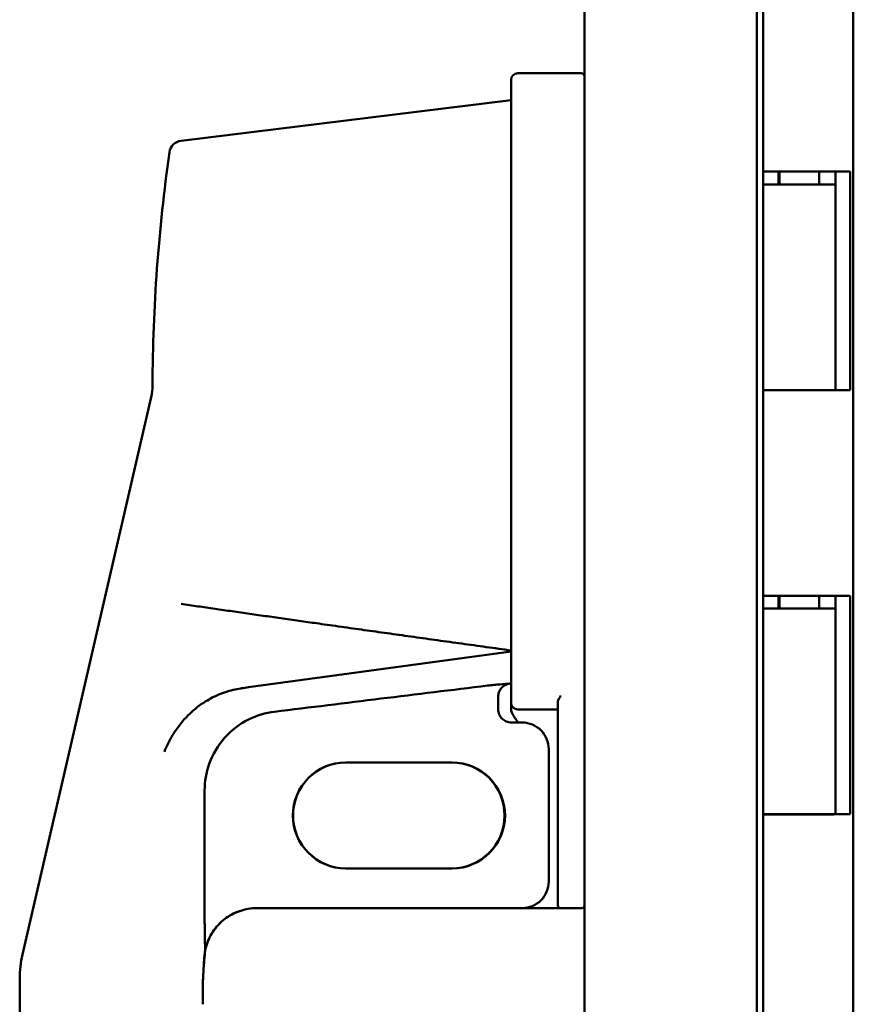
# Model space of a CAD drawing. Units: inches. Extents: x 2 to 86, y 1 to 67.
# Drawn here: x 74.5 to 75.6, y 34.8 to 36.2 of the extents above; entities that cross this region are included whole.
import ezdxf

# ---------------------------------------------------------------- set-up
doc = ezdxf.new("R2010")
doc.units = ezdxf.units.IN
doc.header["$LTSCALE"] = 4
doc.header["$MEASUREMENT"] = 0
doc.layers.add('Visible (ANSI)', color=7, linetype='Continuous', lineweight=50)

msp = doc.modelspace()

# ---------------------------------------------------------------- linework, layer by layer
at = {"layer": 'Visible (ANSI)'}
for p, q in [((75.4568, 25.6401), (75.4568, 45.7794)), ((75.2246, 25.6568), (75.2246, 45.7626)), ((75.5868, 25.756), (75.5868, 45.5583)), ((75.4654, 35.9468), (75.4654, 36.224)), ((75.1348, 36.0794), (75.2203, 36.0794)), ((75.126, 36.0706), (75.126, 35.2311)), ((74.6813, 35.9884), (75.126, 36.043)), ((75.5604, 35.9468), (75.4654, 35.9468)), ((75.4654, 35.9294), (75.4654, 35.9468)), ((75.486, 35.9468), (75.486, 35.9294)), ((75.4873, 35.9294), (75.4873, 35.9468)), ((75.541, 35.9294), (75.541, 35.9468)), ((75.5824, 35.9468), (75.5604, 35.9468)), ((75.5629, 35.9468), (75.5629, 35.6526)), ((75.5824, 35.6526), (75.5824, 35.9468)), ((75.5628, 35.9294), (75.4654, 35.9294)), ((75.4654, 35.6522), (75.4654, 35.9294)), ((75.5628, 35.6526), (75.5628, 35.9294)), ((75.4654, 35.6526), (75.5604, 35.6526)), ((75.4654, 35.3754), (75.4654, 35.6526)), ((75.4654, 35.6522), (75.5604, 35.6522)), ((75.5824, 35.6526), (75.5604, 35.6526)), ((74.641, 35.643), (74.4676, 34.892)), ((75.5604, 35.3754), (75.4654, 35.3754)), ((75.4654, 35.358), (75.4654, 35.3754)), ((75.486, 35.3754), (75.486, 35.358)), ((75.4873, 35.358), (75.4873, 35.3754)), ((75.541, 35.358), (75.541, 35.3754)), ((75.5824, 35.3754), (75.5604, 35.3754)), ((75.5629, 35.3754), (75.5629, 35.0811)), ((75.5824, 35.0811), (75.5824, 35.3754)), ((75.5628, 35.358), (75.4654, 35.358)), ((75.4654, 35.0808), (75.4654, 35.358)), ((75.5628, 35.0811), (75.5628, 35.358)), ((74.7722, 35.2521), (75.126, 35.3001)), ((74.7722, 35.2521), (74.7648, 35.2511)), ((75.126, 35.2573), (75.1241, 35.257)), ((75.1086, 35.2396), (75.1086, 35.2223)), ((75.126, 35.2229), (75.126, 35.2311)), ((75.126, 35.2229), (75.126, 35.2229)), ((75.1348, 35.2223), (75.1888, 35.2223)), ((75.1888, 35.1042), (75.1888, 35.233)), ((75.1263, 35.2046), (75.1408, 35.2046)), ((75.1766, 35.1688), (75.1766, 34.9903)), ((74.9034, 35.1508), (75.0463, 35.1508)), ((74.7131, 34.9376), (74.7131, 35.113)), ((75.1888, 34.9628), (75.1888, 35.1042)), ((75.4654, 35.0811), (75.5604, 35.0811)), ((75.4654, 34.804), (75.4654, 35.0811)), ((75.4654, 35.0808), (75.5604, 35.0808)), ((75.5824, 35.0811), (75.5604, 35.0811)), ((75.0463, 35.008), (74.9034, 35.008)), ((75.1888, 34.9628), (75.1888, 34.9586)), ((75.1408, 34.9546), (74.7836, 34.9546)), ((75.1931, 34.9543), (74.8388, 34.9543)), ((75.2203, 34.9543), (75.1931, 34.9543)), ((74.464, 34.8599), (74.464, 34.2937))]:
    msp.add_line(p, q, dxfattribs=at)
for centre, radius, start, end in [((75.1348, 36.0706), 0.00886, 90, 180), ((75.2203, 36.0751), 0.00429, 0, 90), ((74.6835, 35.9705), 0.018, 97, 171.8967), ((76.9286, 35.6508), 2.2857, 171.8967, 179.8007), ((75.1348, 35.2311), 0.00886, 180, 270), ((74.9034, 35.0794), 0.0714, 90, 270), ((74.9036, 35.0794), 0.0714, 90, 270), ((75.0457, 35.0794), 0.0714, 270, 90), ((75.0463, 35.0794), 0.0714, 270, 90), ((75.1931, 34.9586), 0.00429, 180, 270), ((75.2203, 34.9586), 0.00429, 270, 0)]:
    msp.add_arc(centre, radius, start, end, dxfattribs=at)
for points in [[(74.641, 35.643), (74.6422, 35.6482), (74.6428, 35.6535), (74.6429, 35.6588)], [(74.641, 35.643), (74.641, 35.643), (74.641, 35.643), (74.641, 35.643)], [(75.0942, 35.2543), (74.9985, 35.2426), (74.9028, 35.2309), (74.807, 35.2191)], [(74.8388, 34.9543), (74.8362, 34.9543), (74.8336, 34.9544), (74.8311, 34.9546)], [(74.464, 34.8599), (74.464, 34.8706), (74.4652, 34.8815), (74.4676, 34.892)], [(74.7138, 34.8984), (74.7138, 34.8986), (74.7138, 34.8988), (74.7138, 34.8991)], [(74.7139, 34.8984), (74.7139, 34.8986), (74.7139, 34.8988), (74.7139, 34.899)]]:
    msp.add_open_spline(points, degree=3, dxfattribs=at)
msp.add_rational_spline([(74.6813, 35.3644), (74.8817, 35.3354), (75.126, 35.3017)], [1.00320877987, 1.00550585632, 1.00036869786], degree=2, dxfattribs=at)
for points, knots in [([(74.6589, 35.1653), (74.6604, 35.169), (74.6621, 35.1727), (74.6639, 35.1764), (74.6648, 35.1781), (74.6657, 35.1798), (74.6666, 35.1815), (74.6668, 35.1819), (74.667, 35.1822), (74.6671, 35.1825), (74.6684, 35.1848), (74.6697, 35.187), (74.671, 35.1892), (74.6726, 35.1917), (74.6742, 35.1942), (74.676, 35.1967), (74.6777, 35.1991), (74.6795, 35.2015), (74.6814, 35.2038), (74.6832, 35.2061), (74.6852, 35.2084), (74.6872, 35.2106), (74.6876, 35.211), (74.6881, 35.2115), (74.6885, 35.212), (74.6914, 35.2151), (74.6945, 35.218), (74.6976, 35.2207), (74.6985, 35.2214), (74.6993, 35.2221), (74.7002, 35.2228), (74.7048, 35.2266), (74.7096, 35.2301), (74.7147, 35.2332), (74.7175, 35.2349), (74.7204, 35.2366), (74.7234, 35.2381), (74.7258, 35.2393), (74.7281, 35.2404), (74.7305, 35.2415), (74.7341, 35.243), (74.7377, 35.2444), (74.7413, 35.2456), (74.748, 35.2479), (74.7548, 35.2495), (74.7618, 35.2506), (74.7624, 35.2507), (74.763, 35.2508), (74.7636, 35.2509), (74.764, 35.251), (74.7644, 35.251), (74.7648, 35.2511)], [-0.00001952, -0.00001952, -0.00001952, -0.00001952, 0.001062, 0.001062, 0.001062, 0.00157969, 0.00157969, 0.00157969, 0.0016842, 0.0016842, 0.0016842, 0.00237003, 0.00237003, 0.00237003, 0.00317889, 0.00317889, 0.00317889, 0.00398348, 0.00398348, 0.00398348, 0.0047781, 0.0047781, 0.0047781, 0.00495443, 0.00495443, 0.00495443, 0.00607926, 0.00607926, 0.00607926, 0.00637731, 0.00637731, 0.00637731, 0.00797652, 0.00797652, 0.00797652, 0.00887154, 0.00887154, 0.00887154, 0.00957572, 0.00957572, 0.00957572, 0.01061573, 0.01061573, 0.01061573, 0.01250434, 0.01250434, 0.01250434, 0.01267068, 0.01267068, 0.01267068, 0.01277414, 0.01277414, 0.01277414, 0.01277414]), ([(75.0942, 35.2543), (75.0971, 35.2547), (75.1, 35.255), (75.1056, 35.2556), (75.1083, 35.2558), (75.1157, 35.2564), (75.1198, 35.2567), (75.1238, 35.2571), (75.124, 35.2571), (75.1241, 35.2572)], [0.000001, 0.000001, 0.000001, 0.000001, 0.078466, 0.078466, 0.1588978, 0.1588978, 0.3145588, 0.3145588, 0.3199996, 0.3199996, 0.3199996, 0.3199996]), ([(75.1241, 35.257), (75.1222, 35.2568), (75.1203, 35.2562), (75.1169, 35.2546), (75.1153, 35.2535), (75.1126, 35.2509), (75.1115, 35.2493), (75.1097, 35.246), (75.1091, 35.2442), (75.1086, 35.2414), (75.1086, 35.2404), (75.1086, 35.2394)], [0, 0, 0, 0, 0.051007, 0.051007, 0.1011563, 0.1011563, 0.1513362, 0.1513362, 0.2015149, 0.2015149, 0.22723, 0.22723, 0.22723, 0.22723]), ([(75.1888, 35.233), (75.1888, 35.2331), (75.1888, 35.2331), (75.1889, 35.235), (75.1908, 35.2375), (75.1931, 35.2409), (75.1931, 35.2409), (75.1931, 35.2409)], [1.0004041, 1.0004041, 1.0004041, 1.0004041, 1.0030416, 1.0030416, 1.3186178, 1.3186178, 1.3200098, 1.3200098, 1.3200098, 1.3200098]), ([(75.1086, 35.2223), (75.1086, 35.22), (75.109, 35.2176), (75.1108, 35.2134), (75.1121, 35.2114), (75.1154, 35.2081), (75.1173, 35.2068), (75.1216, 35.205), (75.124, 35.2046), (75.1263, 35.2046)], [3.141593, 3.141593, 3.141593, 3.141593, 3.534292, 3.534292, 3.926991, 3.926991, 4.31969, 4.31969, 4.712389, 4.712389, 4.712389, 4.712389]), ([(75.1315, 35.2102), (75.1304, 35.2118), (75.1289, 35.2139), (75.1266, 35.2186), (75.1262, 35.2205), (75.126, 35.2223), (75.126, 35.2226), (75.126, 35.2229)], [0, 0, 0, 0, 0.0521308, 0.0521308, 0.1050582, 0.1050582, 0.1171202, 0.1171202, 0.1171202, 0.1171202]), ([(74.807, 35.2191), (74.795, 35.2177), (74.7832, 35.2141), (74.76, 35.2026), (74.7491, 35.1942), (74.7309, 35.1736), (74.7239, 35.1617), (74.7152, 35.1373), (74.7131, 35.1252), (74.7131, 35.113)], [-1.381168, -1.381168, -1.381168, -1.381168, -1.056666, -1.056666, -0.690731, -0.690731, -0.324831, -0.324831, 0, 0, 0, 0]), ([(75.1348, 35.2055), (75.1345, 35.2058), (75.1345, 35.2058), (75.1339, 35.2067), (75.1335, 35.2072), (75.1325, 35.2086), (75.132, 35.2094), (75.1315, 35.2102)], [-0.00965166, -0.00965166, -0.00965166, -0.00965166, 0, 0, 0.02142447, 0.02142447, 0.05004942, 0.05004942, 0.05004942, 0.05004942]), ([(75.1408, 35.2046), (75.1455, 35.2046), (75.1502, 35.2036), (75.1545, 35.2018), (75.1588, 35.2001), (75.1628, 35.1974), (75.1661, 35.1941), (75.1694, 35.1908), (75.172, 35.1868), (75.1738, 35.1825), (75.1756, 35.1782), (75.1766, 35.1735), (75.1766, 35.1688)], [1.570796, 1.570796, 1.570796, 1.570796, 1.963495, 1.963495, 1.963495, 2.356194, 2.356194, 2.356194, 2.748894, 2.748894, 2.748894, 3.141593, 3.141593, 3.141593, 3.141593]), ([(75.1766, 34.9903), (75.1766, 34.9856), (75.1756, 34.9809), (75.1738, 34.9766), (75.172, 34.9723), (75.1694, 34.9683), (75.1661, 34.965), (75.1628, 34.9617), (75.1588, 34.9591), (75.1545, 34.9573), (75.1502, 34.9555), (75.1455, 34.9546), (75.1408, 34.9546)], [3.141593, 3.141593, 3.141593, 3.141593, 3.534292, 3.534292, 3.534292, 3.926991, 3.926991, 3.926991, 4.31969, 4.31969, 4.31969, 4.712389, 4.712389, 4.712389, 4.712389]), ([(74.7836, 34.9546), (74.7757, 34.9546), (74.7677, 34.9532), (74.7529, 34.9481), (74.7459, 34.9443), (74.7337, 34.9349), (74.7283, 34.929), (74.7197, 34.9161), (74.7165, 34.9089), (74.7142, 34.9003), (74.714, 34.8993), (74.7137, 34.8982)], [0, 0, 0, 0, 0.2106321, 0.2106321, 0.4167173, 0.4167173, 0.623267, 0.623267, 0.8297112, 0.8297112, 0.8590726, 0.8590726, 0.8590726, 0.8590726]), ([(74.7837, 34.9546), (74.7758, 34.9546), (74.7678, 34.9532), (74.753, 34.9481), (74.7461, 34.9443), (74.7338, 34.9349), (74.7284, 34.929), (74.7199, 34.9161), (74.7166, 34.9089), (74.7144, 34.9003), (74.7141, 34.8993), (74.7139, 34.8982)], [0, 0, 0, 0, 0.2106321, 0.2106321, 0.4167173, 0.4167173, 0.623267, 0.623267, 0.8297112, 0.8297112, 0.8590726, 0.8590726, 0.8590726, 0.8590726]), ([(74.7138, 34.8991), (74.7137, 34.8995), (74.7137, 34.9), (74.7137, 34.9006), (74.7137, 34.9012), (74.7137, 34.9019), (74.7136, 34.9026), (74.7136, 34.904), (74.7136, 34.9056), (74.7135, 34.9071), (74.7135, 34.9102), (74.7134, 34.9135), (74.7133, 34.9168), (74.7133, 34.9196), (74.7133, 34.9225), (74.7132, 34.9255), (74.7132, 34.926), (74.7132, 34.9265), (74.7132, 34.927), (74.7132, 34.9305), (74.7131, 34.934), (74.7131, 34.9376)], [0, 0, 0, 0, 0.000237823, 0.000237823, 0.000237823, 0.000475647, 0.000475647, 0.000475647, 0.000951294, 0.000951294, 0.000951294, 0.001902587, 0.001902587, 0.001902587, 0.002720659, 0.002720659, 0.002720659, 0.002853881, 0.002853881, 0.002853881, 0.003805167, 0.003805167, 0.003805167, 0.003805167]), ([(74.7138, 34.8984), (74.7136, 34.8969), (74.7133, 34.8942), (74.7126, 34.8871), (74.7122, 34.8825), (74.7115, 34.8721), (74.7112, 34.8661), (74.7107, 34.8536), (74.7105, 34.8469), (74.7105, 34.8351), (74.7106, 34.8299), (74.7107, 34.8249)], [0, 0, 0, 0, 0.1807404, 0.1807404, 0.3626801, 0.3626801, 0.5428674, 0.5428674, 0.719766, 0.719766, 0.8565119, 0.8565119, 0.8565119, 0.8565119]), ([(74.7139, 34.8984), (74.7137, 34.8969), (74.7135, 34.8942), (74.7128, 34.8871), (74.7124, 34.8825), (74.7116, 34.8721), (74.7113, 34.8661), (74.7108, 34.8536), (74.7107, 34.8469), (74.7106, 34.8351), (74.7107, 34.8299), (74.7108, 34.8249)], [0, 0, 0, 0, 0.1807404, 0.1807404, 0.3626801, 0.3626801, 0.5428674, 0.5428674, 0.719766, 0.719766, 0.8565119, 0.8565119, 0.8565119, 0.8565119])]:
    msp.add_open_spline(points, degree=3, knots=knots, dxfattribs=at)

doc.saveas('drawing.dxf')
